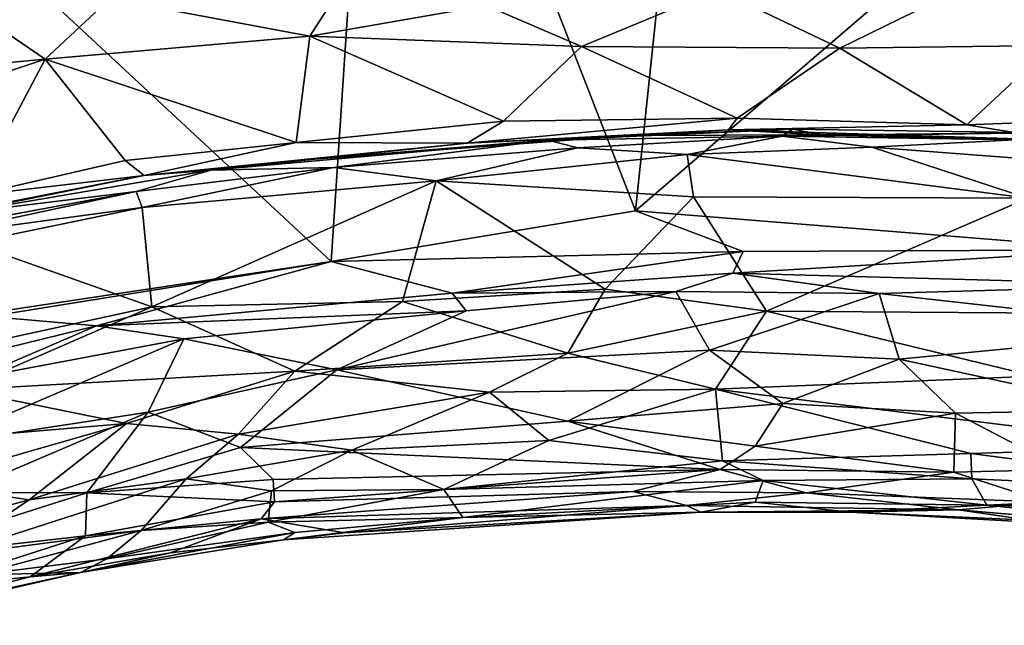
# Model space of a CAD drawing. Extents: x -2.22 to 2.22, y -3.09 to 2.64.
# Drawn here: x 0.97 to 1.79, y -2.89 to -2.39 of the extents above; entities that cross this region are included whole.
import ezdxf

# ---------------------------------------------------------------- set-up
doc = ezdxf.new("R2010")
doc.units = 0

msp = doc.modelspace()

# ---------------------------------------------------------------- linework, layer by layer
for points in [[(0.44223, -1.86003, -0.00739), (1.22937, -2.59071, -0.0044), (0.71968, -2.66725, -0.0049)], [(0.44223, -1.86003, -0.00739), (1.26839, -2.00065, -0.00628), (1.22937, -2.59071, -0.0044)], [(1.48212, -2.54849, -0.00601), (1.26839, -2.00065, -0.00628), (1.55188, -1.88526, -0.00749)], [(1.98352, -2.11839, -0.00743), (1.48212, -2.54849, -0.00601), (1.55188, -1.88526, -0.00749)], [(1.26839, -2.00065, -0.00628), (1.48212, -2.54849, -0.00601), (1.22937, -2.59071, -0.0044)], [(1.48212, -2.54849, -0.00601), (1.98352, -2.11839, -0.00743), (1.88512, -2.58107, -0.00416)], [(1.24418, -2.35283, 1.43187), (1.04548, -2.37228, 1.44241), (1.21177, -2.40361, 1.35916)], [(1.24418, -2.35283, 1.43187), (1.21177, -2.40361, 1.35916), (1.35805, -2.37808, 1.37775)], [(1.55063, -2.36513, 1.38798), (1.65183, -2.4137, 1.32711), (1.7763, -2.35248, 1.41758)], [(1.82822, -2.41145, 1.33799), (1.7763, -2.35248, 1.41758), (1.65183, -2.4137, 1.32711)], [(1.83238, -2.37716, 1.37736), (1.7763, -2.35248, 1.41758), (1.82822, -2.41145, 1.33799)], [(1.55063, -2.36513, 1.38798), (1.35805, -2.37808, 1.37775), (1.43713, -2.4123, 1.32849)], [(1.43713, -2.4123, 1.32849), (1.65183, -2.4137, 1.32711), (1.55063, -2.36513, 1.38798)], [(0.92117, -2.37472, 1.48137), (0.76648, -2.4439, 1.42295), (0.99169, -2.42274, 1.37645)], [(1.04548, -2.37228, 1.44241), (0.92117, -2.37472, 1.48137), (0.99169, -2.42274, 1.37645)], [(1.04548, -2.37228, 1.44241), (0.99169, -2.42274, 1.37645), (1.21177, -2.40361, 1.35916)], [(1.35805, -2.37808, 1.37775), (1.21177, -2.40361, 1.35916), (1.43713, -2.4123, 1.32849)], [(1.21177, -2.40361, 1.35916), (0.99169, -2.42274, 1.37645), (1.20025, -2.49178, 1.26028)], [(1.3724, -2.47416, 1.26404), (1.21177, -2.40361, 1.35916), (1.20025, -2.49178, 1.26028)], [(1.43713, -2.4123, 1.32849), (1.21177, -2.40361, 1.35916), (1.3724, -2.47416, 1.26404)], [(1.43713, -2.4123, 1.32849), (1.3724, -2.47416, 1.26404), (1.56664, -2.47174, 1.25962)], [(1.65183, -2.4137, 1.32711), (1.43713, -2.4123, 1.32849), (1.56664, -2.47174, 1.25962)], [(1.65183, -2.4137, 1.32711), (1.75727, -2.47729, 1.26394), (1.82822, -2.41145, 1.33799)], [(1.84508, -2.47403, 1.27021), (1.82822, -2.41145, 1.33799), (1.75727, -2.47729, 1.26394)], [(1.65183, -2.4137, 1.32711), (1.56664, -2.47174, 1.25962), (1.75727, -2.47729, 1.26394)], [(0.99169, -2.42274, 1.37645), (0.76648, -2.4439, 1.42295), (0.83064, -2.47636, 1.35347)], [(0.99169, -2.42274, 1.37645), (0.83064, -2.47636, 1.35347), (0.9318, -2.53583, 1.25886)], [(0.99169, -2.42274, 1.37645), (0.9318, -2.53583, 1.25886), (1.05831, -2.50697, 1.2648)], [(0.99169, -2.42274, 1.37645), (1.05831, -2.50697, 1.2648), (1.20025, -2.49178, 1.26028)], [(1.3724, -2.47416, 1.26404), (1.20025, -2.49178, 1.26028), (1.34237, -2.4924, 1.23447)], [(1.3724, -2.47416, 1.26404), (1.34237, -2.4924, 1.23447), (1.56664, -2.47174, 1.25962)], [(1.56664, -2.47174, 1.25962), (1.34237, -2.4924, 1.23447), (1.55937, -2.4815, 1.23545)], [(1.56664, -2.47174, 1.25962), (1.55937, -2.4815, 1.23545), (1.75727, -2.47729, 1.26394)], [(1.75727, -2.47729, 1.26394), (1.55937, -2.4815, 1.23545), (1.83591, -2.49007, 1.23257)], [(1.75727, -2.47729, 1.26394), (1.83591, -2.49007, 1.23257), (1.84508, -2.47403, 1.27021)], [(1.34237, -2.4924, 1.23447), (1.47841, -2.48621, 1.20961), (1.55937, -2.4815, 1.23545)], [(1.47841, -2.48621, 1.20961), (1.40929, -2.4899, 1.02532), (1.61254, -2.48095, 1.07394)], [(1.61254, -2.48095, 1.07394), (1.40929, -2.4899, 1.02532), (1.604, -2.48668, 1.00419)], [(1.63649, -2.48557, 1.19714), (1.47841, -2.48621, 1.20961), (1.61254, -2.48095, 1.07394)], [(1.63649, -2.48557, 1.19714), (1.55937, -2.4815, 1.23545), (1.47841, -2.48621, 1.20961)], [(1.55937, -2.4815, 1.23545), (1.85259, -2.49136, 1.19248), (1.83591, -2.49007, 1.23257)], [(1.55937, -2.4815, 1.23545), (1.63649, -2.48557, 1.19714), (1.85259, -2.49136, 1.19248)], [(1.82092, -2.48379, 1.04913), (1.61254, -2.48095, 1.07394), (1.604, -2.48668, 1.00419)], [(1.82092, -2.48379, 1.04913), (1.604, -2.48668, 1.00419), (1.79724, -2.48959, 1.00707)], [(1.63649, -2.48557, 1.19714), (1.61254, -2.48095, 1.07394), (1.82092, -2.48379, 1.04913)], [(1.85259, -2.49136, 1.19248), (1.63649, -2.48557, 1.19714), (1.82092, -2.48379, 1.04913)], [(1.05831, -2.50697, 1.2648), (1.07405, -2.51917, 1.23192), (1.20025, -2.49178, 1.26028)], [(1.34237, -2.4924, 1.23447), (1.20025, -2.49178, 1.26028), (1.07405, -2.51917, 1.23192)], [(1.07405, -2.51917, 1.23192), (1.21554, -2.50569, 1.20816), (1.34237, -2.4924, 1.23447)], [(1.21554, -2.50569, 1.20816), (1.1295, -2.51496, 1.02032), (1.40929, -2.4899, 1.02532)], [(1.23149, -2.51276, 0.98122), (1.40929, -2.4899, 1.02532), (1.1295, -2.51496, 1.02032)], [(1.21554, -2.50569, 1.20816), (1.47841, -2.48621, 1.20961), (1.34237, -2.4924, 1.23447)], [(1.21554, -2.50569, 1.20816), (1.40929, -2.4899, 1.02532), (1.47841, -2.48621, 1.20961)], [(1.40929, -2.4899, 1.02532), (1.23149, -2.51276, 0.98122), (1.43422, -2.49629, 0.98711)], [(1.40929, -2.4899, 1.02532), (1.43422, -2.49629, 0.98711), (1.604, -2.48668, 1.00419)], [(1.604, -2.48668, 1.00419), (1.43422, -2.49629, 0.98711), (1.52492, -2.50181, 0.97519)], [(1.67845, -2.49589, 0.98801), (1.604, -2.48668, 1.00419), (1.52492, -2.50181, 0.97519)], [(1.604, -2.48668, 1.00419), (1.67845, -2.49589, 0.98801), (1.79724, -2.48959, 1.00707)], [(1.79724, -2.48959, 1.00707), (1.67845, -2.49589, 0.98801), (1.80976, -2.50576, 0.98111)], [(1.43422, -2.49629, 0.98711), (1.23149, -2.51276, 0.98122), (1.31665, -2.52372, 0.95923)], [(1.43422, -2.49629, 0.98711), (1.31665, -2.52372, 0.95923), (1.52492, -2.50181, 0.97519)], [(1.31665, -2.52372, 0.95923), (1.53025, -2.53688, 0.94696), (1.52492, -2.50181, 0.97519)], [(1.67845, -2.49589, 0.98801), (1.52492, -2.50181, 0.97519), (1.80784, -2.53807, 0.95237)], [(1.52492, -2.50181, 0.97519), (1.53025, -2.53688, 0.94696), (1.80784, -2.53807, 0.95237)], [(1.80976, -2.50576, 0.98111), (1.67845, -2.49589, 0.98801), (1.80784, -2.53807, 0.95237)], [(1.05831, -2.50697, 1.2648), (0.9318, -2.53583, 1.25886), (1.07405, -2.51917, 1.23192)], [(1.07405, -2.51917, 1.23192), (1.1295, -2.51496, 1.02032), (1.21554, -2.50569, 1.20816)], [(1.1295, -2.51496, 1.02032), (0.9163, -2.55111, 1.04994), (1.06728, -2.53246, 0.98565)], [(1.07405, -2.51917, 1.23192), (0.9163, -2.55111, 1.04994), (1.1295, -2.51496, 1.02032)], [(1.06728, -2.53246, 0.98565), (1.07234, -2.5459, 0.96656), (1.23149, -2.51276, 0.98122)], [(1.1295, -2.51496, 1.02032), (1.06728, -2.53246, 0.98565), (1.23149, -2.51276, 0.98122)], [(1.23149, -2.51276, 0.98122), (1.07234, -2.5459, 0.96656), (1.31665, -2.52372, 0.95923)], [(1.07405, -2.51917, 1.23192), (0.93241, -2.54684, 1.2243), (0.9163, -2.55111, 1.04994)], [(0.9318, -2.53583, 1.25886), (0.93241, -2.54684, 1.2243), (1.07405, -2.51917, 1.23192)], [(1.31665, -2.52372, 0.95923), (1.07234, -2.5459, 0.96656), (1.08035, -2.62818, 0.91417)], [(1.28851, -2.62386, 0.89719), (1.31665, -2.52372, 0.95923), (1.08035, -2.62818, 0.91417)], [(1.31665, -2.52372, 0.95923), (1.28851, -2.62386, 0.89719), (1.4568, -2.61369, 0.89829)], [(1.53025, -2.53688, 0.94696), (1.31665, -2.52372, 0.95923), (1.4568, -2.61369, 0.89829)], [(0.9163, -2.55111, 1.04994), (0.82126, -2.57815, 1.00715), (1.06728, -2.53246, 0.98565)], [(0.89051, -2.57057, 0.98465), (1.06728, -2.53246, 0.98565), (0.82126, -2.57815, 1.00715)], [(1.07234, -2.5459, 0.96656), (1.06728, -2.53246, 0.98565), (0.89051, -2.57057, 0.98465)], [(1.53025, -2.53688, 0.94696), (1.4568, -2.61369, 0.89829), (1.59101, -2.63194, 0.88708)], [(1.80784, -2.53807, 0.95237), (1.53025, -2.53688, 0.94696), (1.59101, -2.63194, 0.88708)], [(1.80784, -2.53807, 0.95237), (1.59101, -2.63194, 0.88708), (1.82989, -2.63353, 0.89177)], [(0.89051, -2.57057, 0.98465), (0.93017, -2.57516, 0.96911), (1.07234, -2.5459, 0.96656)], [(1.08035, -2.62818, 0.91417), (1.07234, -2.5459, 0.96656), (0.93017, -2.57516, 0.96911)], [(1.22937, -2.59071, -0.0044), (1.48212, -2.54849, -0.00601), (1.57148, -2.58243, -0.00115)], [(1.88512, -2.58107, -0.00416), (1.57148, -2.58243, -0.00115), (1.48212, -2.54849, -0.00601)], [(1.08035, -2.62818, 0.91417), (0.93017, -2.57516, 0.96911), (0.70069, -2.71092, 0.92443)], [(1.57148, -2.58243, -0.00115), (1.3299, -2.61697, 0.00452), (1.22937, -2.59071, -0.0044)], [(1.57148, -2.58243, -0.00115), (1.56288, -2.60031, 0.00434), (1.3299, -2.61697, 0.00452)], [(1.88512, -2.58107, -0.00416), (1.56288, -2.60031, 0.00434), (1.57148, -2.58243, -0.00115)], [(1.88512, -2.58107, -0.00416), (1.92846, -2.61036, 0.00252), (1.56288, -2.60031, 0.00434)], [(0.71968, -2.66725, -0.0049), (1.22937, -2.59071, -0.0044), (0.94535, -2.63632, -0.00378)], [(0.94535, -2.63632, -0.00378), (1.22937, -2.59071, -0.0044), (1.03446, -2.64393, 0.00132)], [(1.22937, -2.59071, -0.0044), (1.3299, -2.61697, 0.00452), (1.03446, -2.64393, 0.00132)], [(1.51557, -2.61546, 0.01277), (1.3299, -2.61697, 0.00452), (1.56288, -2.60031, 0.00434)], [(1.68452, -2.61712, 0.01331), (1.51557, -2.61546, 0.01277), (1.56288, -2.60031, 0.00434)], [(1.68452, -2.61712, 0.01331), (1.56288, -2.60031, 0.00434), (1.92846, -2.61036, 0.00252)], [(1.51557, -2.61546, 0.01277), (1.54364, -2.6643, 0.07649), (1.23416, -2.68049, 0.06536)], [(1.51557, -2.61546, 0.01277), (1.23416, -2.68049, 0.06536), (1.34155, -2.63158, 0.01533)], [(1.4568, -2.61369, 0.89829), (1.28851, -2.62386, 0.89719), (1.4259, -2.66686, 0.8528)], [(1.3299, -2.61697, 0.00452), (1.51557, -2.61546, 0.01277), (1.34155, -2.63158, 0.01533)], [(1.59101, -2.63194, 0.88708), (1.4568, -2.61369, 0.89829), (1.4259, -2.66686, 0.8528)], [(1.68452, -2.61712, 0.01331), (1.54364, -2.6643, 0.07649), (1.51557, -2.61546, 0.01277)], [(1.92846, -2.61036, 0.00252), (1.95377, -2.64734, 0.02638), (1.68452, -2.61712, 0.01331)], [(1.34155, -2.63158, 0.01533), (1.03446, -2.64393, 0.00132), (1.3299, -2.61697, 0.00452)], [(1.28851, -2.62386, 0.89719), (1.08035, -2.62818, 0.91417), (1.19907, -2.68165, 0.85601)], [(1.28851, -2.62386, 0.89719), (1.19907, -2.68165, 0.85601), (1.4259, -2.66686, 0.8528)], [(1.54364, -2.6643, 0.07649), (1.68452, -2.61712, 0.01331), (1.70107, -2.67175, 0.07825)], [(1.68452, -2.61712, 0.01331), (1.95377, -2.64734, 0.02638), (1.70107, -2.67175, 0.07825)], [(0.70069, -2.71092, 0.92443), (0.92184, -2.69706, 0.89155), (1.08035, -2.62818, 0.91417)], [(0.92184, -2.69706, 0.89155), (1.19907, -2.68165, 0.85601), (1.08035, -2.62818, 0.91417)], [(1.34155, -2.63158, 0.01533), (1.10704, -2.65486, 0.01609), (1.03446, -2.64393, 0.00132)], [(1.23416, -2.68049, 0.06536), (1.10704, -2.65486, 0.01609), (1.34155, -2.63158, 0.01533)], [(1.59101, -2.63194, 0.88708), (1.4259, -2.66686, 0.8528), (1.54858, -2.69655, 0.82022)], [(1.59101, -2.63194, 0.88708), (1.54858, -2.69655, 0.82022), (1.81347, -2.68577, 0.84557)], [(1.82989, -2.63353, 0.89177), (1.59101, -2.63194, 0.88708), (1.81347, -2.68577, 0.84557)], [(0.94535, -2.63632, -0.00378), (1.03446, -2.64393, 0.00132), (0.74992, -2.71391, 0.00441)], [(0.93307, -2.68736, 0.01758), (0.74992, -2.71391, 0.00441), (1.03446, -2.64393, 0.00132)], [(1.03446, -2.64393, 0.00132), (1.10704, -2.65486, 0.01609), (0.93307, -2.68736, 0.01758)], [(1.95377, -2.64734, 0.02638), (1.89537, -2.71384, 0.11542), (1.70107, -2.67175, 0.07825)], [(0.90172, -2.7425, 0.07857), (1.10704, -2.65486, 0.01609), (1.0775, -2.71585, 0.0902)], [(0.93307, -2.68736, 0.01758), (1.10704, -2.65486, 0.01609), (0.90172, -2.7425, 0.07857)], [(1.0775, -2.71585, 0.0902), (1.10704, -2.65486, 0.01609), (1.23416, -2.68049, 0.06536)], [(1.4258, -2.72326, 0.15805), (1.23416, -2.68049, 0.06536), (1.54364, -2.6643, 0.07649)], [(1.54364, -2.6643, 0.07649), (1.6045, -2.70863, 0.14647), (1.4258, -2.72326, 0.15805)], [(1.6045, -2.70863, 0.14647), (1.54364, -2.6643, 0.07649), (1.70107, -2.67175, 0.07825)], [(1.19907, -2.68165, 0.85601), (1.36093, -2.69906, 0.82143), (1.4259, -2.66686, 0.8528)], [(1.4259, -2.66686, 0.8528), (1.36093, -2.69906, 0.82143), (1.54858, -2.69655, 0.82022)], [(1.70107, -2.67175, 0.07825), (1.74779, -2.71662, 0.14801), (1.6045, -2.70863, 0.14647)], [(1.70107, -2.67175, 0.07825), (1.89537, -2.71384, 0.11542), (1.74779, -2.71662, 0.14801)], [(1.19907, -2.68165, 0.85601), (0.92184, -2.69706, 0.89155), (1.05925, -2.72515, 0.83552)], [(1.15242, -2.73408, 0.80308), (1.19907, -2.68165, 0.85601), (1.05925, -2.72515, 0.83552)], [(1.15403, -2.745, 0.15438), (1.0775, -2.71585, 0.0902), (1.23416, -2.68049, 0.06536)], [(1.36093, -2.69906, 0.82143), (1.19907, -2.68165, 0.85601), (1.15242, -2.73408, 0.80308)], [(1.15403, -2.745, 0.15438), (1.23416, -2.68049, 0.06536), (1.4258, -2.72326, 0.15805)], [(1.54858, -2.69655, 0.82022), (1.93497, -2.74442, 0.7689), (1.81347, -2.68577, 0.84557)], [(0.92126, -2.7367, 0.85691), (1.05925, -2.72515, 0.83552), (0.92184, -2.69706, 0.89155)], [(1.41023, -2.73931, 0.75779), (1.54858, -2.69655, 0.82022), (1.36093, -2.69906, 0.82143)], [(1.54858, -2.69655, 0.82022), (1.41023, -2.73931, 0.75779), (1.5545, -2.75605, 0.72179)], [(1.76066, -2.75008, 0.7431), (1.54858, -2.69655, 0.82022), (1.5545, -2.75605, 0.72179)], [(1.93497, -2.74442, 0.7689), (1.54858, -2.69655, 0.82022), (1.76066, -2.75008, 0.7431)], [(1.36093, -2.69906, 0.82143), (1.15242, -2.73408, 0.80308), (1.24654, -2.7473, 0.76437)], [(1.36093, -2.69906, 0.82143), (1.24654, -2.7473, 0.76437), (1.41023, -2.73931, 0.75779)], [(1.58159, -2.74406, 0.21703), (1.4258, -2.72326, 0.15805), (1.6045, -2.70863, 0.14647)], [(1.74779, -2.71662, 0.14801), (1.58159, -2.74406, 0.21703), (1.6045, -2.70863, 0.14647)], [(1.89537, -2.71384, 0.11542), (1.83771, -2.76334, 0.22852), (1.74779, -2.71662, 0.14801)], [(0.92097, -2.78247, 0.14824), (0.90172, -2.7425, 0.07857), (1.0775, -2.71585, 0.0902)], [(0.92097, -2.78247, 0.14824), (1.0775, -2.71585, 0.0902), (1.02642, -2.78261, 0.18998)], [(1.02642, -2.78261, 0.18998), (1.0775, -2.71585, 0.0902), (1.15403, -2.745, 0.15438)], [(1.74655, -2.76552, 0.25998), (1.58159, -2.74406, 0.21703), (1.74779, -2.71662, 0.14801)], [(1.83771, -2.76334, 0.22852), (1.74655, -2.76552, 0.25998), (1.74779, -2.71662, 0.14801)], [(1.05925, -2.72515, 0.83552), (0.88579, -2.77492, 0.82103), (0.97864, -2.78861, 0.76896)], [(1.05925, -2.72515, 0.83552), (0.92126, -2.7367, 0.85691), (0.88579, -2.77492, 0.82103)], [(1.05925, -2.72515, 0.83552), (0.97864, -2.78861, 0.76896), (1.15242, -2.73408, 0.80308)], [(1.55255, -2.76339, 0.26928), (1.15403, -2.745, 0.15438), (1.4258, -2.72326, 0.15805)], [(1.55255, -2.76339, 0.26928), (1.4258, -2.72326, 0.15805), (1.58159, -2.74406, 0.21703)], [(1.15242, -2.73408, 0.80308), (0.97864, -2.78861, 0.76896), (1.109, -2.77106, 0.75317)], [(1.15242, -2.73408, 0.80308), (1.109, -2.77106, 0.75317), (1.24654, -2.7473, 0.76437)], [(1.24654, -2.7473, 0.76437), (1.32304, -2.77996, 0.68112), (1.41023, -2.73931, 0.75779)], [(1.41023, -2.73931, 0.75779), (1.32304, -2.77996, 0.68112), (1.5545, -2.75605, 0.72179)], [(1.02642, -2.78261, 0.18998), (1.15403, -2.745, 0.15438), (1.18121, -2.7716, 0.21754)], [(1.24654, -2.7473, 0.76437), (1.109, -2.77106, 0.75317), (1.17976, -2.78099, 0.71157)], [(1.55255, -2.76339, 0.26928), (1.18121, -2.7716, 0.21754), (1.15403, -2.745, 0.15438)], [(1.24654, -2.7473, 0.76437), (1.17976, -2.78099, 0.71157), (1.32304, -2.77996, 0.68112)], [(1.55255, -2.76339, 0.26928), (1.58159, -2.74406, 0.21703), (1.74655, -2.76552, 0.25998)], [(1.93497, -2.74442, 0.7689), (1.76066, -2.75008, 0.7431), (2.00632, -2.78216, 0.7037)], [(1.5545, -2.75605, 0.72179), (1.76147, -2.77114, 0.69439), (1.76066, -2.75008, 0.7431)], [(1.76066, -2.75008, 0.7431), (1.76147, -2.77114, 0.69439), (2.00632, -2.78216, 0.7037)], [(1.55255, -2.76339, 0.26928), (1.18222, -2.79025, 0.26828), (1.18121, -2.7716, 0.21754)], [(1.18222, -2.79025, 0.26828), (1.55255, -2.76339, 0.26928), (1.47998, -2.78146, 0.32437)], [(1.5545, -2.75605, 0.72179), (1.32304, -2.77996, 0.68112), (1.58812, -2.77253, 0.67689)], [(1.47998, -2.78146, 0.32437), (1.55255, -2.76339, 0.26928), (1.62375, -2.78267, 0.33831)], [(1.62375, -2.78267, 0.33831), (1.55255, -2.76339, 0.26928), (1.74655, -2.76552, 0.25998)], [(1.5545, -2.75605, 0.72179), (1.58812, -2.77253, 0.67689), (1.76147, -2.77114, 0.69439)], [(1.74655, -2.76552, 0.25998), (1.83771, -2.76334, 0.22852), (1.82341, -2.79046, 0.33078)], [(1.109, -2.77106, 0.75317), (0.97864, -2.78861, 0.76896), (0.9093, -2.83511, 0.70295)], [(1.109, -2.77106, 0.75317), (0.9093, -2.83511, 0.70295), (1.07144, -2.81396, 0.66941)], [(1.18121, -2.7716, 0.21754), (1.18222, -2.79025, 0.26828), (1.02642, -2.78261, 0.18998)], [(1.109, -2.77106, 0.75317), (1.07144, -2.81396, 0.66941), (1.17976, -2.78099, 0.71157)], [(1.76147, -2.77114, 0.69439), (1.58812, -2.77253, 0.67689), (1.77396, -2.79285, 0.6228)], [(1.62375, -2.78267, 0.33831), (1.74655, -2.76552, 0.25998), (1.82341, -2.79046, 0.33078)], [(2.00632, -2.78216, 0.7037), (1.76147, -2.77114, 0.69439), (1.77396, -2.79285, 0.6228)], [(0.88579, -2.77492, 0.82103), (0.8279, -2.82914, 0.76108), (0.97864, -2.78861, 0.76896)], [(1.17691, -2.80699, 0.63944), (1.33869, -2.80305, 0.58887), (1.32304, -2.77996, 0.68112)], [(1.17691, -2.80699, 0.63944), (1.32304, -2.77996, 0.68112), (1.17976, -2.78099, 0.71157)], [(1.32304, -2.77996, 0.68112), (1.33869, -2.80305, 0.58887), (1.58812, -2.77253, 0.67689)], [(1.58812, -2.77253, 0.67689), (1.33869, -2.80305, 0.58887), (1.58147, -2.79043, 0.60545)], [(1.58812, -2.77253, 0.67689), (1.58147, -2.79043, 0.60545), (1.77396, -2.79285, 0.6228)], [(0.85341, -2.83776, 0.22419), (0.92097, -2.78247, 0.14824), (1.02642, -2.78261, 0.18998)], [(1.02535, -2.81841, 0.27589), (0.85341, -2.83776, 0.22419), (1.02642, -2.78261, 0.18998)], [(1.02535, -2.81841, 0.27589), (1.02642, -2.78261, 0.18998), (1.18222, -2.79025, 0.26828)], [(1.17976, -2.78099, 0.71157), (1.07144, -2.81396, 0.66941), (1.17691, -2.80699, 0.63944)], [(1.52447, -2.79312, 0.40832), (1.17118, -2.80425, 0.31309), (1.47998, -2.78146, 0.32437)], [(1.17118, -2.80425, 0.31309), (1.18222, -2.79025, 0.26828), (1.47998, -2.78146, 0.32437)], [(1.52447, -2.79312, 0.40832), (1.47998, -2.78146, 0.32437), (1.62375, -2.78267, 0.33831)], [(1.75034, -2.79686, 0.41099), (1.52447, -2.79312, 0.40832), (1.62375, -2.78267, 0.33831)], [(1.75034, -2.79686, 0.41099), (1.62375, -2.78267, 0.33831), (1.82341, -2.79046, 0.33078)], [(1.77396, -2.79285, 0.6228), (2.02337, -2.80059, 0.64562), (2.00632, -2.78216, 0.7037)], [(0.8279, -2.82914, 0.76108), (0.9093, -2.83511, 0.70295), (0.97864, -2.78861, 0.76896)], [(1.02535, -2.81841, 0.27589), (1.18222, -2.79025, 0.26828), (1.17118, -2.80425, 0.31309)], [(1.52447, -2.79312, 0.40832), (1.24049, -2.81596, 0.43127), (1.17118, -2.80425, 0.31309)], [(1.53651, -2.79884, 0.49705), (1.24049, -2.81596, 0.43127), (1.52447, -2.79312, 0.40832)], [(1.33869, -2.80305, 0.58887), (1.53651, -2.79884, 0.49705), (1.58147, -2.79043, 0.60545)], [(1.53651, -2.79884, 0.49705), (1.52447, -2.79312, 0.40832), (1.75034, -2.79686, 0.41099)], [(1.58147, -2.79043, 0.60545), (1.53651, -2.79884, 0.49705), (1.66065, -2.79877, 0.52282)], [(1.66065, -2.79877, 0.52282), (1.77396, -2.79285, 0.6228), (1.58147, -2.79043, 0.60545)], [(1.77396, -2.79285, 0.6228), (1.66065, -2.79877, 0.52282), (2.017, -2.81846, 0.53848)], [(1.9858, -2.81705, 0.39037), (1.75034, -2.79686, 0.41099), (1.82341, -2.79046, 0.33078)], [(2.02337, -2.80059, 0.64562), (1.77396, -2.79285, 0.6228), (2.017, -2.81846, 0.53848)], [(1.09593, -2.83253, 0.41521), (0.9793, -2.85231, 0.39068), (1.17118, -2.80425, 0.31309)], [(1.17118, -2.80425, 0.31309), (0.9793, -2.85231, 0.39068), (1.02535, -2.81841, 0.27589)], [(1.17118, -2.80425, 0.31309), (1.24049, -2.81596, 0.43127), (1.09593, -2.83253, 0.41521)], [(1.17691, -2.80699, 0.63944), (1.19914, -2.81557, 0.58272), (1.33869, -2.80305, 0.58887)], [(1.18966, -2.82176, 0.5149), (1.24049, -2.81596, 0.43127), (1.53651, -2.79884, 0.49705)], [(1.33869, -2.80305, 0.58887), (1.18966, -2.82176, 0.5149), (1.53651, -2.79884, 0.49705)], [(1.19914, -2.81557, 0.58272), (1.18966, -2.82176, 0.5149), (1.33869, -2.80305, 0.58887)], [(1.66065, -2.79877, 0.52282), (1.53651, -2.79884, 0.49705), (1.75034, -2.79686, 0.41099)], [(1.66065, -2.79877, 0.52282), (1.75034, -2.79686, 0.41099), (1.80915, -2.80532, 0.48589)], [(2.017, -2.81846, 0.53848), (1.66065, -2.79877, 0.52282), (1.80915, -2.80532, 0.48589)], [(1.80915, -2.80532, 0.48589), (1.75034, -2.79686, 0.41099), (2.07021, -2.8247, 0.44887)], [(1.75034, -2.79686, 0.41099), (1.9858, -2.81705, 0.39037), (2.07021, -2.8247, 0.44887)], [(1.04299, -2.8375, 0.59218), (1.19914, -2.81557, 0.58272), (1.17691, -2.80699, 0.63944)], [(1.17691, -2.80699, 0.63944), (1.07144, -2.81396, 0.66941), (1.04299, -2.8375, 0.59218)], [(1.02535, -2.81841, 0.27589), (0.89171, -2.86135, 0.32912), (0.85341, -2.83776, 0.22419)], [(0.89171, -2.86135, 0.32912), (1.02535, -2.81841, 0.27589), (0.9793, -2.85231, 0.39068)], [(0.93504, -2.85069, 0.64044), (1.07144, -2.81396, 0.66941), (0.9093, -2.83511, 0.70295)], [(0.93504, -2.85069, 0.64044), (1.04299, -2.8375, 0.59218), (1.07144, -2.81396, 0.66941)], [(1.04299, -2.8375, 0.59218), (1.02111, -2.84879, 0.52656), (1.19914, -2.81557, 0.58272)], [(1.02111, -2.84879, 0.52656), (1.18966, -2.82176, 0.5149), (1.19914, -2.81557, 0.58272)], [(1.24049, -2.81596, 0.43127), (1.18966, -2.82176, 0.5149), (1.09593, -2.83253, 0.41521)], [(1.18966, -2.82176, 0.5149), (1.02111, -2.84879, 0.52656), (1.09593, -2.83253, 0.41521)], [(0.93504, -2.85069, 0.64044), (1.02111, -2.84879, 0.52656), (1.04299, -2.8375, 0.59218)], [(1.09593, -2.83253, 0.41521), (1.02111, -2.84879, 0.52656), (0.9793, -2.85231, 0.39068)], [(1.02111, -2.84879, 0.52656), (0.82073, -2.8926, 0.4213), (0.9793, -2.85231, 0.39068)], [(1.02111, -2.84879, 0.52656), (0.84488, -2.88918, 0.54426), (0.82073, -2.8926, 0.4213)], [(0.82073, -2.8926, 0.4213), (0.89171, -2.86135, 0.32912), (0.9793, -2.85231, 0.39068)], [(0.93504, -2.85069, 0.64044), (0.84488, -2.88918, 0.54426), (1.02111, -2.84879, 0.52656)]]:
    msp.add_3dface(points)

doc.saveas('drawing.dxf')
